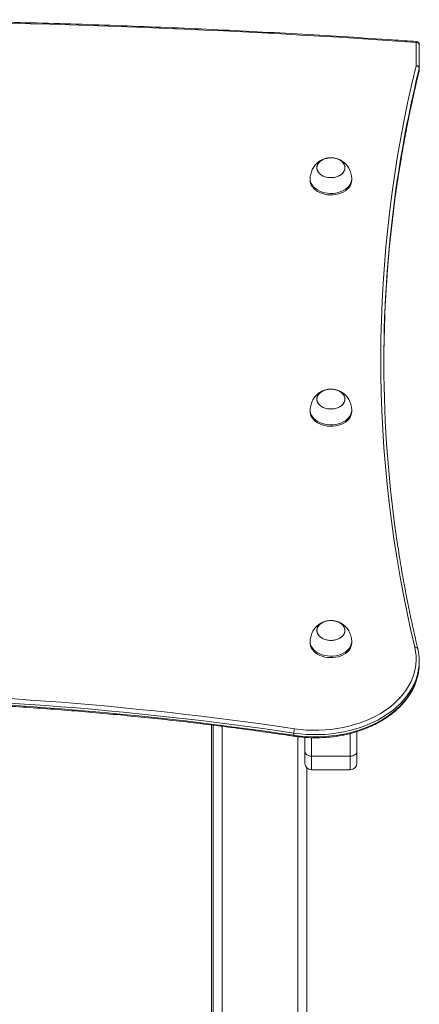
# Model space of a CAD drawing. Units: millimetres. Extents: x 0 to 210, y 0 to 297.
# Drawn here: x 178 to 182, y 230 to 240 of the extents above; entities that cross this region are included whole.
import ezdxf

# ---------------------------------------------------------------- set-up
doc = ezdxf.new("R2010")
doc.units = ezdxf.units.MM

msp = doc.modelspace()

# ---------------------------------------------------------------- linework, layer by layer
at = {"color": 7, "linetype": 'Continuous', "lineweight": 15}
for p, q in [((182.2316, 239.3232), (182.2316, 239.5478)), ((182.2616, 239.5266), (182.2616, 239.302)), ((182.2354, 239.1671), (182.2619, 239.2771)), ((182.2612, 239.2772), (182.2612, 239.2984)), ((182.2616, 239.302), (182.2616, 239.2808)), ((181.2766, 238.3417), (181.2766, 238.3417)), ((181.5466, 238.3417), (181.5466, 238.3417)), ((181.2116, 238.2356), (181.2116, 238.2214)), ((181.6116, 238.2356), (181.6112, 238.2444)), ((181.6116, 238.2214), (181.6116, 238.2356)), ((181.2766, 236.1143), (181.2766, 236.1143)), ((181.5466, 236.1143), (181.5466, 236.1143)), ((181.6116, 236.0082), (181.6112, 236.017)), ((181.2116, 236.0082), (181.2116, 235.9941)), ((181.6116, 235.9941), (181.6116, 236.0082)), ((181.2766, 233.887), (181.2766, 233.8869)), ((181.5466, 233.8869), (181.5466, 233.887)), ((181.2116, 233.7808), (181.2116, 233.7667)), ((181.6116, 233.7808), (181.6112, 233.7896)), ((181.6116, 233.7667), (181.6116, 233.7808)), ((182.2616, 233.5696), (182.2616, 233.5909)), ((180.2616, 232.9771), (180.2616, 224.0545)), ((180.2795, 232.9749), (180.2795, 218.1242)), ((181.0552, 232.8778), (181.0552, 232.899)), ((181.6616, 232.9136), (181.6616, 232.7226)), ((181.1616, 232.7226), (181.1616, 232.8576)), ((181.1616, 232.6094), (181.1616, 232.7226)), ((181.6616, 232.7226), (181.6616, 232.6094)), ((181.2251, 232.6777), (181.5981, 232.6777)), ((181.1795, 232.5652), (181.1795, 218.1242)), ((181.2251, 232.5459), (181.5981, 232.5459))]:
    msp.add_line(p, q, dxfattribs=at)
at = {"color": 8, "linetype": 'Continuous', "lineweight": 15}
for p, q in [((182.2612, 239.2772), (182.2608, 239.2737)), ((180.3652, 232.964), (180.3652, 218.1242)), ((181.5981, 232.6777), (181.5981, 232.8956)), ((181.0939, 232.864), (181.0939, 218.1242)), ((181.2251, 232.8545), (181.2251, 232.6777)), ((181.2251, 232.6777), (181.2251, 232.5459)), ((181.5981, 232.5459), (181.5981, 232.6777))]:
    msp.add_line(p, q, dxfattribs=at)
at = {"color": 7, "linetype": 'Continuous', "lineweight": 15, "flags": 128}
for points in [[(181.5466, 238.3417), (181.5448, 238.3574), (181.5393, 238.3727), (181.5303, 238.3871), (181.5181, 238.4003), (181.503, 238.4119), (181.4854, 238.4216), (181.4658, 238.4291), (181.4447, 238.4342), (181.4227, 238.4368), (181.4005, 238.4368), (181.3785, 238.4342), (181.3574, 238.4291), (181.3378, 238.4216), (181.3202, 238.4119), (181.3051, 238.4003), (181.2929, 238.3871), (181.2839, 238.3727), (181.2784, 238.3574), (181.2766, 238.3417), (181.2784, 238.3259), (181.2839, 238.3107), (181.2929, 238.2962), (181.3051, 238.283), (181.3202, 238.2714), (181.3378, 238.2617), (181.3574, 238.2542), (181.3785, 238.2491), (181.4005, 238.2465), (181.4227, 238.2465), (181.4447, 238.2491), (181.4658, 238.2542), (181.4854, 238.2617), (181.503, 238.2714), (181.5181, 238.283), (181.5303, 238.2962), (181.5393, 238.3107), (181.5448, 238.3259), (181.5466, 238.3417)], [(181.4116, 238.4372), (181.3894, 238.4359), (181.3678, 238.432), (181.3473, 238.4257), (181.3287, 238.4171), (181.3123, 238.4064), (181.2986, 238.3939), (181.288, 238.3801), (181.2807, 238.3652), (181.2771, 238.3496), (181.2771, 238.3338), (181.2807, 238.3183), (181.288, 238.3034), (181.2986, 238.2895), (181.3123, 238.2771), (181.3287, 238.2664), (181.3473, 238.2578), (181.3678, 238.2514), (181.3894, 238.2476), (181.4116, 238.2463), (181.4338, 238.2476), (181.4554, 238.2514), (181.4759, 238.2578), (181.4945, 238.2664), (181.5109, 238.2771), (181.5246, 238.2895), (181.5352, 238.3034), (181.5425, 238.3183), (181.5461, 238.3338), (181.5461, 238.3496), (181.5425, 238.3652), (181.5352, 238.3801), (181.5246, 238.3939), (181.5109, 238.4064), (181.4945, 238.4171), (181.4759, 238.4257), (181.4554, 238.432), (181.4338, 238.4359), (181.4116, 238.4372)], [(181.2116, 238.2214), (181.212, 238.212), (181.2156, 238.1933), (181.2227, 238.1751), (181.2331, 238.1577), (181.2467, 238.1414), (181.2633, 238.1266), (181.2825, 238.1135), (181.304, 238.1022), (181.3274, 238.0932), (181.3523, 238.0864), (181.3783, 238.082), (181.4049, 238.0801), (181.4316, 238.0807), (181.458, 238.0839), (181.4835, 238.0895), (181.5077, 238.0974), (181.5302, 238.1076), (181.5506, 238.1198), (181.5686, 238.1338), (181.5837, 238.1494), (181.5957, 238.1662), (181.6045, 238.1841), (181.6098, 238.2026), (181.6116, 238.2214), (181.6116, 238.2214)], [(181.212, 238.2444), (181.212, 238.2261), (181.2156, 238.2074), (181.2227, 238.1892), (181.2331, 238.1718), (181.2467, 238.1556), (181.2633, 238.1407), (181.2825, 238.1276), (181.304, 238.1164), (181.3274, 238.1073), (181.3523, 238.1005), (181.3783, 238.0961), (181.4049, 238.0942), (181.4316, 238.0949), (181.458, 238.098), (181.4835, 238.1036), (181.5077, 238.1116), (181.5302, 238.1217), (181.5506, 238.1339), (181.5686, 238.1479), (181.5837, 238.1635), (181.5957, 238.1804), (181.6045, 238.1982), (181.6098, 238.2167), (181.6116, 238.2356), (181.6116, 238.2356)], [(181.5466, 236.1143), (181.5448, 236.13), (181.5393, 236.1453), (181.5303, 236.1597), (181.5181, 236.1729), (181.503, 236.1845), (181.4854, 236.1942), (181.4658, 236.2017), (181.4447, 236.2068), (181.4227, 236.2094), (181.4005, 236.2094), (181.3785, 236.2068), (181.3574, 236.2017), (181.3378, 236.1942), (181.3202, 236.1845), (181.3051, 236.1729), (181.2929, 236.1597), (181.2839, 236.1453), (181.2784, 236.13), (181.2766, 236.1143), (181.2784, 236.0986), (181.2839, 236.0833), (181.2929, 236.0688), (181.3051, 236.0556), (181.3202, 236.044), (181.3378, 236.0344), (181.3574, 236.0269), (181.3785, 236.0217), (181.4005, 236.0191), (181.4227, 236.0191), (181.4447, 236.0217), (181.4658, 236.0269), (181.4854, 236.0344), (181.503, 236.044), (181.5181, 236.0556), (181.5303, 236.0688), (181.5393, 236.0833), (181.5448, 236.0986), (181.5466, 236.1143)], [(181.4116, 236.2098), (181.3894, 236.2085), (181.3678, 236.2046), (181.3473, 236.1983), (181.3287, 236.1897), (181.3123, 236.179), (181.2986, 236.1666), (181.288, 236.1527), (181.2807, 236.1378), (181.2771, 236.1222), (181.2771, 236.1065), (181.2807, 236.0909), (181.288, 236.076), (181.2986, 236.0621), (181.3123, 236.0497), (181.3287, 236.039), (181.3473, 236.0304), (181.3678, 236.0241), (181.3894, 236.0202), (181.4116, 236.0189), (181.4338, 236.0202), (181.4554, 236.0241), (181.4759, 236.0304), (181.4945, 236.039), (181.5109, 236.0497), (181.5246, 236.0621), (181.5352, 236.076), (181.5425, 236.0909), (181.5461, 236.1065), (181.5461, 236.1222), (181.5425, 236.1378), (181.5352, 236.1527), (181.5246, 236.1666), (181.5109, 236.179), (181.4945, 236.1897), (181.4759, 236.1983), (181.4554, 236.2046), (181.4338, 236.2085), (181.4116, 236.2098)], [(181.212, 236.017), (181.212, 235.9988), (181.2156, 235.98), (181.2227, 235.9618), (181.2331, 235.9444), (181.2467, 235.9282), (181.2633, 235.9133), (181.2825, 235.9002), (181.304, 235.889), (181.3274, 235.8799), (181.3523, 235.8731), (181.3783, 235.8688), (181.4049, 235.8669), (181.4316, 235.8675), (181.458, 235.8706), (181.4835, 235.8762), (181.5077, 235.8842), (181.5302, 235.8944), (181.5506, 235.9065), (181.5686, 235.9206), (181.5837, 235.9361), (181.5957, 235.953), (181.6045, 235.9708), (181.6098, 235.9894), (181.6116, 236.0082), (181.6116, 236.0082)], [(181.2116, 235.9941), (181.212, 235.9846), (181.2156, 235.9659), (181.2227, 235.9477), (181.2331, 235.9303), (181.2467, 235.914), (181.2633, 235.8992), (181.2825, 235.8861), (181.304, 235.8749), (181.3274, 235.8658), (181.3523, 235.859), (181.3783, 235.8546), (181.4049, 235.8527), (181.4316, 235.8534), (181.458, 235.8565), (181.4835, 235.8621), (181.5077, 235.87), (181.5302, 235.8802), (181.5506, 235.8924), (181.5686, 235.9064), (181.5837, 235.922), (181.5957, 235.9389), (181.6045, 235.9567), (181.6098, 235.9752), (181.6116, 235.9941), (181.6116, 235.9941)], [(181.5466, 233.8869), (181.5448, 233.9026), (181.5393, 233.9179), (181.5303, 233.9323), (181.5181, 233.9455), (181.503, 233.9571), (181.4854, 233.9668), (181.4658, 233.9743), (181.4447, 233.9794), (181.4227, 233.982), (181.4005, 233.982), (181.3785, 233.9794), (181.3574, 233.9743), (181.3378, 233.9668), (181.3202, 233.9571), (181.3051, 233.9455), (181.2929, 233.9323), (181.2839, 233.9179), (181.2784, 233.9026), (181.2766, 233.8869), (181.2784, 233.8712), (181.2839, 233.8559), (181.2929, 233.8415), (181.3051, 233.8283), (181.3202, 233.8167), (181.3378, 233.807), (181.3574, 233.7995), (181.3785, 233.7943), (181.4005, 233.7918), (181.4227, 233.7918), (181.4447, 233.7943), (181.4658, 233.7995), (181.4854, 233.807), (181.503, 233.8167), (181.5181, 233.8283), (181.5303, 233.8415), (181.5393, 233.8559), (181.5448, 233.8712), (181.5466, 233.8869)], [(181.4116, 233.9824), (181.3894, 233.9811), (181.3678, 233.9772), (181.3473, 233.9709), (181.3287, 233.9623), (181.3123, 233.9516), (181.2986, 233.9392), (181.288, 233.9253), (181.2807, 233.9104), (181.2771, 233.8948), (181.2771, 233.8791), (181.2807, 233.8635), (181.288, 233.8486), (181.2986, 233.8347), (181.3123, 233.8223), (181.3287, 233.8116), (181.3473, 233.803), (181.3678, 233.7967), (181.3894, 233.7928), (181.4116, 233.7915), (181.4338, 233.7928), (181.4554, 233.7967), (181.4759, 233.803), (181.4945, 233.8116), (181.5109, 233.8223), (181.5246, 233.8347), (181.5352, 233.8486), (181.5425, 233.8635), (181.5461, 233.8791), (181.5461, 233.8948), (181.5425, 233.9104), (181.5352, 233.9253), (181.5246, 233.9392), (181.5109, 233.9516), (181.4945, 233.9623), (181.4759, 233.9709), (181.4554, 233.9772), (181.4338, 233.9811), (181.4116, 233.9824)], [(181.2116, 233.7667), (181.212, 233.7572), (181.2156, 233.7385), (181.2227, 233.7203), (181.2331, 233.7029), (181.2467, 233.6866), (181.2633, 233.6718), (181.2825, 233.6587), (181.304, 233.6475), (181.3274, 233.6384), (181.3523, 233.6316), (181.3783, 233.6272), (181.4049, 233.6253), (181.4316, 233.626), (181.458, 233.6291), (181.4835, 233.6347), (181.5077, 233.6427), (181.5302, 233.6528), (181.5506, 233.665), (181.5686, 233.679), (181.5837, 233.6946), (181.5957, 233.7115), (181.6045, 233.7293), (181.6098, 233.7478), (181.6116, 233.7667), (181.6116, 233.7667)], [(181.212, 233.7897), (181.212, 233.7714), (181.2156, 233.7526), (181.2227, 233.7344), (181.2331, 233.717), (181.2467, 233.7008), (181.2633, 233.686), (181.2825, 233.6728), (181.304, 233.6616), (181.3274, 233.6525), (181.3523, 233.6457), (181.3783, 233.6414), (181.4049, 233.6395), (181.4316, 233.6401), (181.458, 233.6433), (181.4835, 233.6488), (181.5077, 233.6568), (181.5302, 233.667), (181.5506, 233.6792), (181.5686, 233.6932), (181.5837, 233.7087), (181.5957, 233.7256), (181.6045, 233.7435), (181.6098, 233.762), (181.6116, 233.7808), (181.6116, 233.7808)], [(181.0614, 232.9409), (181.1195, 232.9336), (181.178, 232.9287), (181.2369, 232.9264), (181.2958, 232.9266), (181.3547, 232.9293), (181.4132, 232.9346), (181.4711, 232.9424), (181.5282, 232.9526), (181.5844, 232.9653), (181.6394, 232.9803), (181.693, 232.9977), (181.745, 233.0174), (181.7952, 233.0393), (181.8434, 233.0633), (181.8895, 233.0893), (181.9332, 233.1172), (181.9745, 233.147), (182.0132, 233.1785), (182.049, 233.2115), (182.082, 233.2461), (182.1119, 233.282), (182.1387, 233.3192), (182.1623, 233.3574), (182.1825, 233.3966), (182.1993, 233.4365), (182.2126, 233.4771), (182.2225, 233.5182), (182.2288, 233.5597), (182.2315, 233.6013), (182.2306, 233.643), (182.2262, 233.6846), (182.2181, 233.7259)], [(181.2251, 232.6777), (181.2127, 232.6786), (181.2008, 232.6811), (181.1898, 232.6853), (181.1802, 232.6909), (181.1723, 232.6977), (181.1664, 232.7054), (181.1628, 232.7139), (181.1616, 232.7226)], [(181.6616, 232.7226), (181.6604, 232.7139), (181.6568, 232.7054), (181.6509, 232.6977), (181.643, 232.6909), (181.6334, 232.6853), (181.6224, 232.6811), (181.6105, 232.6786), (181.5981, 232.6777)]]:
    msp.add_lwpolyline(points, dxfattribs=at)
at = {"color": 8, "linetype": 'Continuous', "lineweight": 15, "flags": 128}
for points in [[(182.2557, 233.5141), (182.2522, 233.4941), (182.2421, 233.4517), (182.2283, 233.4099), (182.2109, 233.3687), (182.1901, 233.3283), (182.1658, 233.2889), (182.1382, 233.2506), (182.1074, 233.2136), (182.0734, 233.1779), (182.0364, 233.1438), (181.9966, 233.1114), (181.954, 233.0807), (181.9089, 233.0519), (181.8614, 233.0251), (181.8117, 233.0003), (181.7599, 232.9778), (181.7063, 232.9575), (181.6511, 232.9396), (181.5944, 232.9241), (181.5365, 232.911), (181.4776, 232.9004), (181.4179, 232.8924), (181.3576, 232.887), (181.2969, 232.8842), (181.2361, 232.884), (181.1754, 232.8864), (181.1151, 232.8914), (181.0552, 232.899)], [(181.0552, 232.8778), (181.1151, 232.8702), (181.1754, 232.8652), (181.2361, 232.8628), (181.2969, 232.863), (181.3576, 232.8658), (181.4179, 232.8712), (181.4776, 232.8792), (181.5365, 232.8898), (181.5944, 232.9028), (181.6511, 232.9184), (181.7063, 232.9363), (181.7599, 232.9566), (181.8117, 232.9791), (181.8614, 233.0039), (181.9089, 233.0307), (181.954, 233.0595), (181.9966, 233.0902), (182.0364, 233.1226), (182.0734, 233.1567), (182.1074, 233.1924), (182.1382, 233.2294), (182.1658, 233.2677), (182.1901, 233.3071), (182.2109, 233.3475), (182.2283, 233.3887), (182.2421, 233.4305), (182.2522, 233.4729), (182.2547, 233.4866)]]:
    msp.add_lwpolyline(points, dxfattribs=at)
at = {"color": 7, "linetype": 'Continuous', "lineweight": 15}
for centre, radius, start, end in [((176.2646, 154.9251), 84.8329, 85.966572, 89.981757), ((182.2354, 239.5213), 0.0268, 11.41736, 98.05275), ((182.2316, 239.5266), 0.03, 0, 85.96359), ((193.7957, 236.4967), 11.9045, 166.26532, 193.45934), ((182.2353, 239.2967), 0.0268, 11.41649, 98.04755), ((182.2311, 239.2926), 0.0306, 10.87618, 89.1329), ((182.2316, 239.2808), 0.03, 346.34599, 0), ((182.2464, 239.302), 0.0152, 346.29593, 359.99752), ((182.2464, 239.2808), 0.0152, 346.31398, 359.98848), ((193.7782, 236.4517), 11.8574, 171.22461, 179.93695), ((193.7528, 236.4753), 11.832, 171.51738, 188.66469), ((181.761, 233.5909), 0.5006, 351.17595, 8.6625), ((181.7592, 233.5697), 0.5024, 350.48016, 359.99391), ((176.2616, 200.6103), 32.685, 81.55553, 98.44447), ((176.2616, 200.61), 32.6428, 81.55552, 98.44448), ((176.2616, 200.5888), 32.6428, 81.55552, 98.44448), ((181.2263, 232.8952), 0.1711, 164.48482, 178.73085), ((181.2251, 232.6094), 0.0635, 180, 270), ((181.5981, 232.6094), 0.0635, 270, 0)]:
    msp.add_arc(centre, radius, start, end, dxfattribs=at)
at = {"color": 8, "linetype": 'Continuous', "lineweight": 15}
for centre, radius, start, end in [((182.2459, 239.5489), 0.0144, 148.22321, 184.54704), ((194.0408, 236.434), 12.1229, 166.33299, 171.52496), ((194.0565, 236.4096), 12.1389, 166.33576, 171.22849), ((182.2247, 233.7023), 0.0244, 22.29389, 105.58392), ((181.0663, 232.8753), 0.0113, 167.54163, 214.87486)]:
    msp.add_arc(centre, radius, start, end, dxfattribs=at)
at = {"color": 7, "linetype": 'Continuous', "lineweight": 15}
for points, knots in [([(182.2337, 239.5565), (182.1576, 239.5618), (181.9369, 239.5772), (181.5714, 239.601), (181.137, 239.6271), (180.7024, 239.651), (180.2676, 239.6726), (179.8326, 239.692), (179.3974, 239.7092), (178.962, 239.7242), (178.5264, 239.7369), (178.0908, 239.7474), (177.6551, 239.7557), (177.2192, 239.7617), (176.791, 239.7654), (176.4818, 239.7666), (176.3179, 239.7667), (176.2916, 239.7667)], [0, 0, 0, 0, 0.038548, 0.111784, 0.18502, 0.258255, 0.331491, 0.404727, 0.477963, 0.551198, 0.624434, 0.69767, 0.770906, 0.844142, 0.917377, 0.986759, 1, 1, 1, 1]), ([(182.0597, 238.2584), (182.0672, 238.3067), (182.0846, 238.4189), (182.1157, 238.5948), (182.1522, 238.7859), (182.192, 238.9767), (182.2285, 239.1393), (182.2522, 239.2382), (182.2608, 239.2737)], [0, 0, 0, 0, 0.142218, 0.330321, 0.518422, 0.706522, 0.894618, 1, 1, 1, 1]), ([(182.2616, 239.279), (182.2616, 239.2789), (182.2616, 239.2779), (182.2616, 239.2771), (182.2616, 239.2772), (182.2616, 239.2772)], [0, 0, 0, 0, 0.130422, 0.890165, 1, 1, 1, 1]), ([(181.4116, 238.4374), (181.4031, 238.4371), (181.3911, 238.4367), (181.3734, 238.4339), (181.3583, 238.4305), (181.3407, 238.4248), (181.3227, 238.417), (181.3047, 238.4069), (181.2874, 238.3944), (181.271, 238.3797), (181.2562, 238.3628), (181.2431, 238.344), (181.2321, 238.3234), (181.2233, 238.3013), (181.2167, 238.2779), (181.2134, 238.2587), (181.2123, 238.2475), (181.212, 238.2444)], [0, 0, 0, 0, 0.083058, 0.117255, 0.174147, 0.233696, 0.297915, 0.365229, 0.43492, 0.506439, 0.579448, 0.65381, 0.729562, 0.806954, 0.886467, 0.968799, 1, 1, 1, 1]), ([(181.6112, 238.2444), (181.6105, 238.2508), (181.6089, 238.2659), (181.6036, 238.2894), (181.5952, 238.3143), (181.5842, 238.3371), (181.5711, 238.3574), (181.5564, 238.3753), (181.5396, 238.3913), (181.5212, 238.4052), (181.5015, 238.4166), (181.4813, 238.4253), (181.463, 238.431), (181.4465, 238.4345), (181.43, 238.4369), (181.4183, 238.4372), (181.4116, 238.4374)], [0, 0, 0, 0, 0.0650152, 0.1523297, 0.2378986, 0.3226733, 0.3982022, 0.4735188, 0.5486885, 0.6236849, 0.698124, 0.7708433, 0.8374425, 0.8855166, 0.9350815, 1, 1, 1, 1]), ([(182.0503, 238.1979), (182.051, 238.2025), (182.0536, 238.2215), (182.0568, 238.2405), (182.0591, 238.2549)], [0, 0, 0, 0, 0.24075, 1, 1, 1, 1]), ([(181.4116, 236.21), (181.4031, 236.2097), (181.3911, 236.2093), (181.3734, 236.2065), (181.3583, 236.2031), (181.3407, 236.1974), (181.3227, 236.1896), (181.3047, 236.1795), (181.2874, 236.167), (181.271, 236.1523), (181.2562, 236.1354), (181.2431, 236.1166), (181.2321, 236.096), (181.2233, 236.0739), (181.2167, 236.0505), (181.2134, 236.0313), (181.2123, 236.0201), (181.212, 236.017)], [0, 0, 0, 0, 0.083059, 0.117255, 0.174149, 0.233698, 0.297914, 0.365227, 0.434919, 0.506438, 0.579447, 0.653809, 0.729568, 0.806953, 0.886473, 0.968807, 1, 1, 1, 1]), ([(181.6112, 236.017), (181.6105, 236.0235), (181.6089, 236.0385), (181.6036, 236.0621), (181.5952, 236.087), (181.5842, 236.1097), (181.5711, 236.13), (181.5564, 236.148), (181.5396, 236.164), (181.5212, 236.1778), (181.5015, 236.1892), (181.4813, 236.1979), (181.463, 236.2036), (181.4465, 236.2071), (181.43, 236.2095), (181.4183, 236.2098), (181.4116, 236.21)], [0, 0, 0, 0, 0.065016, 0.152323, 0.237893, 0.322668, 0.398204, 0.473515, 0.54869, 0.623682, 0.698122, 0.770841, 0.837441, 0.885515, 0.935081, 1, 1, 1, 1]), ([(182.2473, 233.7116), (182.2395, 233.745), (182.2167, 233.8417), (182.1814, 234.0022), (182.1424, 234.193), (182.1067, 234.3843), (182.0778, 234.5516), (182.0621, 234.6553), (182.0561, 234.6951)], [0, 0, 0, 0, 0.102115, 0.296362, 0.49061, 0.684862, 0.879116, 1, 1, 1, 1]), ([(181.4116, 233.9826), (181.4031, 233.9823), (181.3911, 233.9819), (181.3734, 233.9791), (181.3583, 233.9757), (181.3407, 233.97), (181.3227, 233.9622), (181.3047, 233.9521), (181.2874, 233.9396), (181.271, 233.9249), (181.2562, 233.908), (181.2431, 233.8892), (181.2321, 233.8686), (181.2233, 233.8465), (181.2167, 233.8231), (181.2134, 233.8039), (181.2123, 233.7927), (181.212, 233.7896)], [0, 0, 0, 0, 0.083059, 0.117254, 0.174148, 0.233696, 0.297914, 0.365228, 0.434919, 0.506439, 0.579444, 0.653806, 0.729565, 0.806953, 0.88647, 0.968799, 1, 1, 1, 1]), ([(181.6112, 233.7896), (181.6105, 233.7961), (181.6089, 233.8111), (181.6036, 233.8347), (181.5952, 233.8596), (181.5842, 233.8823), (181.5711, 233.9026), (181.5564, 233.9206), (181.5396, 233.9366), (181.5212, 233.9504), (181.5015, 233.9618), (181.4813, 233.9705), (181.463, 233.9762), (181.4465, 233.9797), (181.43, 233.9821), (181.4183, 233.9824), (181.4116, 233.9826)], [0, 0, 0, 0, 0.065016, 0.15233, 0.237896, 0.32267, 0.398206, 0.473519, 0.548689, 0.623683, 0.698124, 0.770842, 0.837442, 0.885517, 0.935081, 1, 1, 1, 1]), ([(182.2556, 233.6685), (182.2555, 233.6696), (182.2538, 233.6841), (182.2504, 233.6984), (182.2473, 233.7116)], [0, 0, 0, 0, 0.075114, 1, 1, 1, 1]), ([(181.057, 232.8688), (181.0667, 232.8675), (181.0948, 232.8635), (181.1418, 232.8585), (181.1978, 232.8548), (181.2541, 232.8534), (181.3104, 232.8542), (181.3665, 232.8573), (181.4223, 232.8626), (181.4776, 232.8702), (181.5322, 232.88), (181.586, 232.8919), (181.6387, 232.906), (181.6903, 232.9222), (181.7405, 232.9405), (181.7892, 232.9608), (181.8363, 232.983), (181.8816, 233.007), (181.9249, 233.0329), (181.9661, 233.0605), (182.0051, 233.0898), (182.0417, 233.1206), (182.0758, 233.1528), (182.1074, 233.1864), (182.1362, 233.2212), (182.1623, 233.2572), (182.1855, 233.2941), (182.2057, 233.3319), (182.2229, 233.3705), (182.2369, 233.4097), (182.2477, 233.4476), (182.2522, 233.4726), (182.2543, 233.4842)], [0, 0, 0, 0, 0.018024, 0.052088, 0.086155, 0.120223, 0.15429, 0.188357, 0.222427, 0.2565, 0.290576, 0.324656, 0.358741, 0.392831, 0.426925, 0.461025, 0.495128, 0.529235, 0.563343, 0.597447, 0.631546, 0.665633, 0.699703, 0.733749, 0.767765, 0.801741, 0.835672, 0.869549, 0.903368, 0.937127, 0.970827, 1, 1, 1, 1]), ([(182.255, 233.4876), (182.2551, 233.4882), (182.2553, 233.4892), (182.2554, 233.4902), (182.2555, 233.4906)], [0, 0, 0, 0, 0.634055, 1, 1, 1, 1]), ([(171.4662, 232.8688), (171.5127, 232.8757), (171.6476, 232.8956), (171.8713, 232.927), (172.1376, 232.9621), (172.4044, 232.995), (172.6718, 233.0257), (172.9397, 233.0541), (173.208, 233.0804), (173.4767, 233.1045), (173.7458, 233.1263), (174.0153, 233.1459), (174.285, 233.1634), (174.555, 233.1785), (174.8253, 233.1915), (175.0957, 233.2022), (175.3663, 233.2107), (175.6371, 233.217), (175.9079, 233.221), (176.1787, 233.2228), (176.4496, 233.2224), (176.7204, 233.2197), (176.9912, 233.2148), (177.2619, 233.2077), (177.5325, 233.1983), (177.8028, 233.1867), (178.073, 233.1729), (178.3429, 233.1569), (178.6126, 233.1386), (178.8819, 233.1181), (179.1508, 233.0954), (179.4194, 233.0705), (179.6875, 233.0433), (179.9552, 233.014), (180.2224, 232.9825), (180.489, 232.9487), (180.7504, 232.9134), (180.9396, 232.8863), (181.0402, 232.8714), (181.057, 232.8688)], [0, 0, 0, 0, 0.0147538, 0.0427929, 0.0708321, 0.0988713, 0.1269105, 0.1549497, 0.1829891, 0.2110283, 0.2390678, 0.2671069, 0.2951464, 0.3231855, 0.351225, 0.3792643, 0.4073038, 0.4353429, 0.4633824, 0.4914219, 0.5194611, 0.5475006, 0.5755398, 0.6035792, 0.6316186, 0.6596579, 0.6876972, 0.7157365, 0.7437758, 0.7718151, 0.7998545, 0.8278936, 0.855933, 0.8839723, 0.9120114, 0.9400506, 0.9680898, 0.9946533, 1, 1, 1, 1])]:
    msp.add_open_spline(points, degree=3, knots=knots, dxfattribs=at)

doc.saveas('drawing.dxf')
